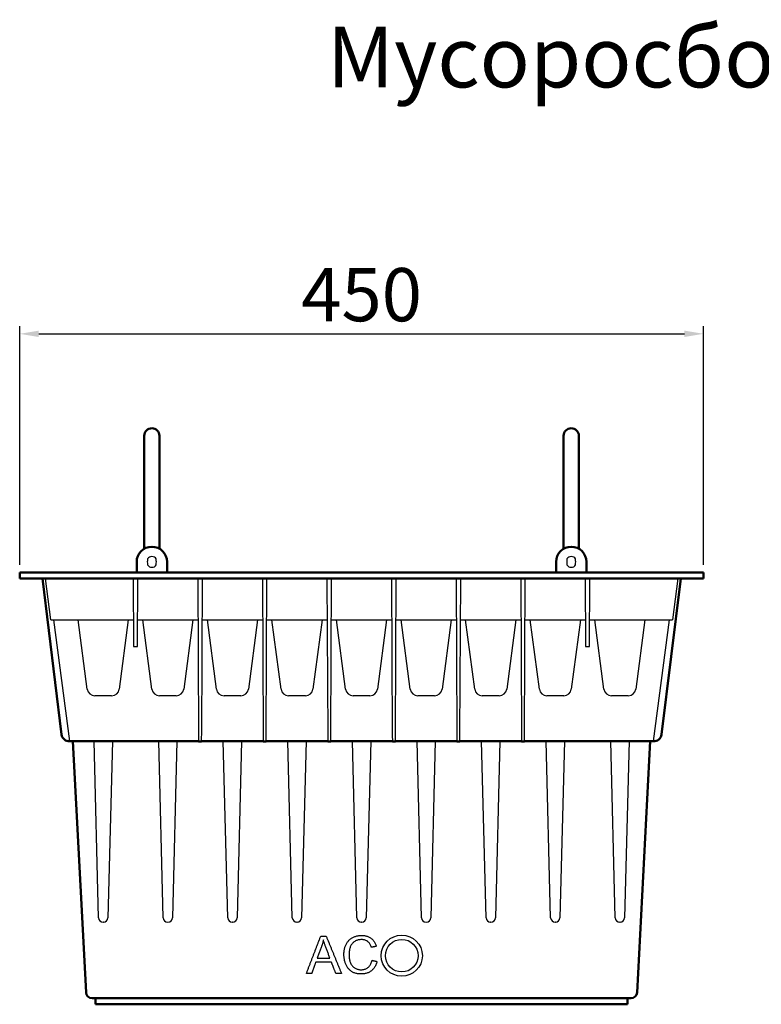
# Model space of a CAD drawing. Units: millimetres. Extents: x 2602 to 6717, y -712 to 9168.
# Drawn here: x 5693 to 6181, y 34 to 681 of the extents above; entities that cross this region are included whole.
import ezdxf

# ---------------------------------------------------------------- set-up
doc = ezdxf.new("R2010")
doc.units = ezdxf.units.MM
doc.header["$LTSCALE"] = 2.2
for name, color, linetype in [('5', 7, 'Continuous'), ('DUENN-18', 7, 'Continuous'), ('SICHTBAR', 7, 'Continuous')]:
    doc.layers.add(name, color=color, linetype=linetype)
doc.layers.add('Viditelná tenká (ISO)', color=7, linetype='Continuous', lineweight=9)
doc.styles.get("Standard").update_dxf_attribs({"font": 'tahoma.ttf'})
doc.dimstyles.new('GEN-ISO', dxfattribs={"dimscale": 2, "dimtxt": 7, "dimasz": 2.5, "dimexe": 1, "dimexo": 1, "dimgap": 0.6, "dimtad": 1, "dimdsep": 46, "dimtxsty": 'Standard', "dimcen": 0, "dimclrd": 256, "dimclre": 256, "dimclrt": 7, "dimadec": 0, "dimazin": 0, "dimtp": 0.1, "dimtm": 0.1, "dimtfac": 0.71, "dimtmove": 0, "dimatfit": 3, "dimfxl": 0, "dimtzin": 0, "dimarcsym": 0})

# ---------------------------------------------------------------- blocks, each defined once
blk = doc.blocks.new('*D93')
at = {"layer": '5', "lineweight": -2, "transparency": 16777216}
for p, q in [((5692.97, 322.51), (5692.97, 479.55)), ((6142.97, 322.51), (6142.97, 479.55)), ((5705.47, 474.55), (6130.47, 474.55))]:
    blk.add_line(p, q, dxfattribs=at)
at = {"layer": '5', "transparency": 16777216}
for points in [[(5705.47, 476.63), (5705.47, 472.47), (5692.97, 474.55)], [(6130.47, 476.63), (6130.47, 472.47), (6142.97, 474.55)]]:
    blk.add_solid(points, dxfattribs=at)
at = {"layer": 'Defpoints', "color": 0, "transparency": 16777216}
for p in [(6142.97, 474.55), (5692.97, 317.51), (6142.97, 317.51)]:
    blk.add_point(p, dxfattribs=at)
at = {"layer": '5', "color": 7, "transparency": 16777216, "insert": (5917.97, 495.77), "char_height": 35, "attachment_point": 5}
blk.add_mtext('450', dxfattribs=at)

msp = doc.modelspace()

# ---------------------------------------------------------------- linework, layer by layer
at = {"layer": 'DUENN-18'}
for p, q in [((5713.40933, 286.50857), (5709.85472, 313.50857)), ((5767.71374, 313.5087), (5767.92208, 269.25554)), ((5770.51235, 269.25554), (5770.72069, 313.5087)), ((5810.21374, 313.5087), (5810.6969, 210.88107)), ((5812.73754, 210.88107), (5813.22069, 313.5087)), ((5852.71374, 313.5087), (5853.1969, 210.88107)), ((5855.23754, 210.88107), (5855.72069, 313.5087)), ((5895.21374, 313.5087), (5895.6969, 210.88107)), ((5897.73754, 210.88107), (5898.22069, 313.5087)), ((5937.71374, 313.5087), (5938.1969, 210.88107)), ((5940.23754, 210.88107), (5940.72069, 313.5087)), ((5980.21374, 313.5087), (5980.6969, 210.88107)), ((5982.73754, 210.88107), (5983.22069, 313.5087)), ((6022.71374, 313.5087), (6023.1969, 210.88107)), ((6025.23754, 210.88107), (6025.72069, 313.5087)), ((6065.21374, 313.5087), (6065.42208, 269.25554)), ((6068.01235, 269.25554), (6068.22069, 313.5087)), ((6126.07972, 313.50857), (6122.5251, 286.50857)), ((5713.40933, 286.50857), (5717.37511, 286.50857)), ((5725.95879, 206.50857), (5715.42659, 286.50857)), ((5717.37511, 286.50857), (5767.84086, 286.50857)), ((5737.4775, 240.85594), (5731.46722, 286.50857)), ((5764.46722, 286.50857), (5758.45693, 240.85594)), ((5770.59358, 286.50857), (5810.34086, 286.50857)), ((5779.9775, 240.85594), (5773.96722, 286.50857)), ((5806.96722, 286.50857), (5800.95693, 240.85594)), ((5813.09358, 286.50857), (5852.84086, 286.50857)), ((5822.4775, 240.85594), (5816.46722, 286.50857)), ((5849.46722, 286.50857), (5843.45693, 240.85594)), ((5855.59358, 286.50857), (5895.34086, 286.50857)), ((5864.9775, 240.85594), (5858.96722, 286.50857)), ((5891.96722, 286.50857), (5885.95693, 240.85594)), ((5898.09358, 286.50857), (5937.84086, 286.50857)), ((5907.4775, 240.85594), (5901.46722, 286.50857)), ((5934.46722, 286.50857), (5928.45693, 240.85594)), ((5940.59358, 286.50857), (5980.34086, 286.50857)), ((5949.9775, 240.85594), (5943.96722, 286.50857)), ((5976.96722, 286.50857), (5970.95693, 240.85594)), ((5983.09358, 286.50857), (6022.84086, 286.50857)), ((5992.4775, 240.85594), (5986.46722, 286.50857)), ((6019.46722, 286.50857), (6013.45693, 240.85594)), ((6025.59358, 286.50857), (6065.34086, 286.50857)), ((6034.9775, 240.85594), (6028.96722, 286.50857)), ((6061.96722, 286.50857), (6055.95693, 240.85594)), ((6068.09358, 286.50857), (6118.55932, 286.50857)), ((6077.4775, 240.85594), (6071.46722, 286.50857)), ((6104.46722, 286.50857), (6098.45693, 240.85594)), ((6120.50784, 286.50857), (6109.97564, 206.50857)), ((6118.55932, 286.50857), (6122.5251, 286.50857)), ((5767.92442, 268.81648), (5770.51002, 268.81648)), ((6065.42442, 268.81648), (6068.01002, 268.81648)), ((5753.49971, 236.50857), (5742.43472, 236.50857)), ((5795.99971, 236.50857), (5784.93472, 236.50857)), ((5838.49971, 236.50857), (5827.43472, 236.50857)), ((5880.99971, 236.50857), (5869.93472, 236.50857)), ((5923.49971, 236.50857), (5912.43472, 236.50857)), ((5965.99971, 236.50857), (5954.93472, 236.50857)), ((6008.49971, 236.50857), (5997.43472, 236.50857)), ((6050.99971, 236.50857), (6039.93472, 236.50857)), ((6093.49971, 236.50857), (6082.43472, 236.50857)), ((5744.89349, 90.43297), (5741.96722, 206.50857)), ((5753.96722, 206.50857), (5751.04094, 90.43297)), ((5787.39349, 90.43297), (5784.46722, 206.50857)), ((5796.46722, 206.50857), (5793.54094, 90.43297)), ((5829.89349, 90.43297), (5826.96722, 206.50857)), ((5838.96722, 206.50857), (5836.04094, 90.43297)), ((5872.39349, 90.43297), (5869.46722, 206.50857)), ((5881.46722, 206.50857), (5878.54094, 90.43297)), ((5914.89349, 90.43297), (5911.96722, 206.50857)), ((5923.96722, 206.50857), (5921.04094, 90.43297)), ((5957.39349, 90.43297), (5954.46722, 206.50857)), ((5966.46722, 206.50857), (5963.54094, 90.43297)), ((5999.89349, 90.43297), (5996.96722, 206.50857)), ((6008.96722, 206.50857), (6006.04094, 90.43297)), ((6042.39349, 90.43297), (6039.46722, 206.50857)), ((6051.46722, 206.50857), (6048.54094, 90.43297)), ((6084.89349, 90.43297), (6081.96722, 206.50857)), ((6093.96722, 206.50857), (6091.04094, 90.43297)), ((5748.04189, 87.50857), (5747.89254, 87.50857)), ((5790.54189, 87.50857), (5790.39254, 87.50857)), ((5833.04189, 87.50857), (5832.89254, 87.50857)), ((5875.54189, 87.50857), (5875.39254, 87.50857)), ((5918.04189, 87.50857), (5917.89254, 87.50857)), ((5960.54189, 87.50857), (5960.39254, 87.50857)), ((6003.04189, 87.50857), (6002.89254, 87.50857)), ((6045.54189, 87.50857), (6045.39254, 87.50857)), ((6088.04189, 87.50857), (6087.89254, 87.50857)), ((5891.1347, 78.41804), (5891.1347, 78.42327)), ((5894.63905, 78.41804), (5894.63905, 78.42327)), ((5927.67058, 71.68683), (5927.67058, 71.69206)), ((5906.35938, 66.32866), (5906.35938, 66.33389)), ((5924.83691, 62.47747), (5924.83691, 62.4827)), ((5928.08976, 61.657), (5928.08976, 61.66223)), ((5881.69472, 53.8709), (5881.69472, 53.87614)), ((5904.69942, 53.8709), (5904.69942, 53.87614))]:
    msp.add_line(p, q, dxfattribs=at)
for points in [[(5777.09015, 326.47499), (5777.09015, 326.43283), (5777.09015, 326.39031), (5777.09015, 326.34744), (5777.09015, 326.30418), (5777.09015, 326.26053), (5777.09015, 326.21646), (5777.09015, 326.17196), (5777.09015, 326.12701), (5777.09015, 326.0816), (5777.09015, 326.03571), (5777.09015, 325.98931), (5777.09015, 325.9424), (5777.09015, 325.89496), (5777.09015, 325.84694), (5777.09015, 325.79834), (5777.09015, 325.74914), (5777.09015, 325.69932), (5777.09015, 325.64887), (5777.09015, 325.59776), (5777.09015, 325.546), (5777.09015, 325.49353), (5777.09015, 325.44038), (5777.09015, 325.38649), (5777.09015, 325.33188)], [(5782.84428, 325.33188), (5782.84428, 325.38689), (5782.84428, 325.44117), (5782.84428, 325.49472), (5782.84428, 325.54755), (5782.84428, 325.59968), (5782.84428, 325.65111), (5782.84428, 325.70185), (5782.84428, 325.75191), (5782.84428, 325.80129), (5782.84428, 325.85003), (5782.84428, 325.89809), (5782.84428, 325.94553), (5782.84428, 325.99234), (5782.84428, 326.0386), (5782.84428, 326.08431), (5782.84428, 326.1295), (5782.84428, 326.17419), (5782.84428, 326.2184), (5782.84428, 326.26217), (5782.84428, 326.30549), (5782.84428, 326.34842), (5782.84428, 326.39096), (5782.84428, 326.43314), (5782.84428, 326.47499)], [(6053.09015, 326.47499), (6053.09015, 326.43283), (6053.09015, 326.39031), (6053.09015, 326.34744), (6053.09015, 326.30418), (6053.09015, 326.26053), (6053.09015, 326.21646), (6053.09015, 326.17196), (6053.09015, 326.12701), (6053.09015, 326.0816), (6053.09015, 326.03571), (6053.09015, 325.98931), (6053.09015, 325.9424), (6053.09015, 325.89496), (6053.09015, 325.84694), (6053.09015, 325.79834), (6053.09015, 325.74914), (6053.09015, 325.69932), (6053.09015, 325.64887), (6053.09015, 325.59776), (6053.09015, 325.546), (6053.09015, 325.49353), (6053.09015, 325.44038), (6053.09015, 325.38649), (6053.09015, 325.33188)], [(6058.84428, 325.33188), (6058.84428, 325.38689), (6058.84428, 325.44117), (6058.84428, 325.49472), (6058.84428, 325.54755), (6058.84428, 325.59968), (6058.84428, 325.65111), (6058.84428, 325.70185), (6058.84428, 325.75191), (6058.84428, 325.80129), (6058.84428, 325.85003), (6058.84428, 325.89809), (6058.84428, 325.94553), (6058.84428, 325.99234), (6058.84428, 326.0386), (6058.84428, 326.08431), (6058.84428, 326.1295), (6058.84428, 326.17419), (6058.84428, 326.2184), (6058.84428, 326.26217), (6058.84428, 326.30549), (6058.84428, 326.34842), (6058.84428, 326.39096), (6058.84428, 326.43314), (6058.84428, 326.47499)], [(5777.09015, 323.63188), (5777.09015, 323.57686), (5777.09015, 323.52259), (5777.09015, 323.46903), (5777.09015, 323.41619), (5777.09015, 323.36407), (5777.09015, 323.31264), (5777.09015, 323.2619), (5777.09015, 323.21184), (5777.09015, 323.16245), (5777.09015, 323.11373), (5777.09015, 323.06565), (5777.09015, 323.01823), (5777.09015, 322.9714), (5777.09015, 322.92515), (5777.09015, 322.87944), (5777.09015, 322.83425), (5777.09015, 322.78956), (5777.09015, 322.74535), (5777.09015, 322.70159), (5777.09015, 322.65825), (5777.09015, 322.61533), (5777.09015, 322.57278), (5777.09015, 322.5306), (5777.09015, 322.48876)], [(5782.84428, 322.48876), (5782.84428, 322.53093), (5782.84428, 322.57344), (5782.84428, 322.61631), (5782.84428, 322.65957), (5782.84428, 322.70322), (5782.84428, 322.74729), (5782.84428, 322.79178), (5782.84428, 322.83673), (5782.84428, 322.88215), (5782.84428, 322.92805), (5782.84428, 322.97443), (5782.84428, 323.02134), (5782.84428, 323.0688), (5782.84428, 323.11682), (5782.84428, 323.16542), (5782.84428, 323.21462), (5782.84428, 323.26443), (5782.84428, 323.31488), (5782.84428, 323.36598), (5782.84428, 323.41776), (5782.84428, 323.47021), (5782.84428, 323.52338), (5782.84428, 323.57726), (5782.84428, 323.63188)], [(6053.09015, 323.63188), (6053.09015, 323.57686), (6053.09015, 323.52259), (6053.09015, 323.46903), (6053.09015, 323.41619), (6053.09015, 323.36407), (6053.09015, 323.31264), (6053.09015, 323.2619), (6053.09015, 323.21184), (6053.09015, 323.16245), (6053.09015, 323.11373), (6053.09015, 323.06565), (6053.09015, 323.01823), (6053.09015, 322.9714), (6053.09015, 322.92515), (6053.09015, 322.87944), (6053.09015, 322.83425), (6053.09015, 322.78956), (6053.09015, 322.74535), (6053.09015, 322.70159), (6053.09015, 322.65825), (6053.09015, 322.61533), (6053.09015, 322.57278), (6053.09015, 322.5306), (6053.09015, 322.48876)], [(6058.84428, 322.48876), (6058.84428, 322.53093), (6058.84428, 322.57344), (6058.84428, 322.61631), (6058.84428, 322.65957), (6058.84428, 322.70322), (6058.84428, 322.74729), (6058.84428, 322.79178), (6058.84428, 322.83673), (6058.84428, 322.88215), (6058.84428, 322.92805), (6058.84428, 322.97443), (6058.84428, 323.02134), (6058.84428, 323.0688), (6058.84428, 323.11682), (6058.84428, 323.16542), (6058.84428, 323.21462), (6058.84428, 323.26443), (6058.84428, 323.31488), (6058.84428, 323.36598), (6058.84428, 323.41776), (6058.84428, 323.47021), (6058.84428, 323.52338), (6058.84428, 323.57726), (6058.84428, 323.63188)], [(5881.69472, 53.87614), (5881.87626, 54.34821), (5882.0578, 54.82026), (5882.23934, 55.29233), (5882.42087, 55.76438), (5882.60241, 56.23645), (5882.78395, 56.70849), (5882.96549, 57.18056), (5883.14703, 57.65261), (5883.32856, 58.12468), (5883.5101, 58.59673), (5883.69164, 59.0688), (5883.87318, 59.54087), (5884.05471, 60.01292), (5884.23625, 60.48499), (5884.41779, 60.95704), (5884.59933, 61.42911), (5884.78087, 61.90116), (5884.96241, 62.37322), (5885.14394, 62.84527), (5885.32548, 63.31734), (5885.50702, 63.78941), (5885.68856, 64.26146), (5885.8701, 64.73353), (5886.05163, 65.20558), (5886.23317, 65.67765), (5886.41471, 66.1497), (5886.59625, 66.62177), (5886.77778, 67.09382), (5886.95932, 67.56589), (5887.14086, 68.03794), (5887.3224, 68.51), (5887.50394, 68.98207), (5887.68547, 69.45412), (5887.86701, 69.92619), (5888.04855, 70.39824), (5888.23009, 70.87031), (5888.41163, 71.34236), (5888.59316, 71.81443), (5888.7747, 72.28648), (5888.95624, 72.75855), (5889.13778, 73.23062), (5889.31932, 73.70267), (5889.50085, 74.17473), (5889.68239, 74.64678), (5889.86393, 75.11885), (5890.04547, 75.5909), (5890.227, 76.06297), (5890.40854, 76.53502), (5890.59008, 77.00709), (5890.77162, 77.47914), (5890.95316, 77.95121), (5891.13469, 78.42328)], [(5881.69472, 53.87091), (5881.87626, 54.34296), (5882.0578, 54.81503), (5882.23934, 55.28708), (5882.42087, 55.75915), (5882.60241, 56.2312), (5882.78395, 56.70327), (5882.96549, 57.17532), (5883.14703, 57.64739), (5883.32856, 58.11946), (5883.5101, 58.59151), (5883.69164, 59.06357), (5883.87318, 59.53562), (5884.05471, 60.00769), (5884.23625, 60.47974), (5884.41779, 60.95181), (5884.59933, 61.42386), (5884.78087, 61.89593), (5884.96241, 62.36798), (5885.14394, 62.84005), (5885.32548, 63.31212), (5885.50702, 63.78417), (5885.68856, 64.25624), (5885.8701, 64.72829), (5886.05163, 65.20035), (5886.23317, 65.6724), (5886.41471, 66.14447), (5886.59625, 66.61652), (5886.77778, 67.08859), (5886.95932, 67.56066), (5887.14086, 68.03271), (5887.3224, 68.50478), (5887.50394, 68.97683), (5887.68547, 69.4489), (5887.86701, 69.92095), (5888.04855, 70.39302), (5888.23009, 70.86507), (5888.41163, 71.33713), (5888.59316, 71.80918), (5888.7747, 72.28125), (5888.95624, 72.75332), (5889.13778, 73.22537), (5889.31932, 73.69744), (5889.50085, 74.16949), (5889.68239, 74.64156), (5889.86393, 75.11361), (5890.04547, 75.58568), (5890.227, 76.05773), (5890.40854, 76.5298), (5890.59008, 77.00186), (5890.77162, 77.47391), (5890.95316, 77.94598), (5891.13469, 78.41803)], [(5891.13469, 78.42328), (5891.28071, 78.42328), (5891.42672, 78.42328), (5891.57274, 78.42328), (5891.71876, 78.42328), (5891.86477, 78.42328), (5892.01079, 78.42328), (5892.1568, 78.42328), (5892.30281, 78.42328), (5892.44883, 78.42328), (5892.59484, 78.42328), (5892.74086, 78.42328), (5892.88688, 78.42328), (5893.03289, 78.42328), (5893.17891, 78.42328), (5893.32492, 78.42328), (5893.47093, 78.42328), (5893.61695, 78.42328), (5893.76296, 78.42328), (5893.90898, 78.42328), (5894.055, 78.42328), (5894.20101, 78.42328), (5894.34703, 78.42328), (5894.49304, 78.42328), (5894.63905, 78.42328)], [(5891.13469, 78.41803), (5891.28071, 78.41803), (5891.42672, 78.41803), (5891.57274, 78.41803), (5891.71876, 78.41803), (5891.86477, 78.41803), (5892.01079, 78.41803), (5892.1568, 78.41803), (5892.30281, 78.41803), (5892.44883, 78.41803), (5892.59484, 78.41803), (5892.74086, 78.41803), (5892.88688, 78.41803), (5893.03289, 78.41803), (5893.17891, 78.41803), (5893.32492, 78.41803), (5893.47093, 78.41803), (5893.61695, 78.41803), (5893.76296, 78.41803), (5893.90898, 78.41803), (5894.055, 78.41803), (5894.20101, 78.41803), (5894.34703, 78.41803), (5894.49304, 78.41803), (5894.63905, 78.41803)], [(5894.63905, 78.42328), (5894.82887, 77.96012), (5895.01869, 77.49695), (5895.20851, 77.03381), (5895.39833, 76.57065), (5895.58815, 76.10751), (5895.77796, 75.64435), (5895.96778, 75.1812), (5896.1576, 74.71804), (5896.34742, 74.25488), (5896.53724, 73.79174), (5896.72706, 73.32858), (5896.91687, 72.86544), (5897.10669, 72.40227), (5897.29651, 71.93911), (5897.48633, 71.47597), (5897.67614, 71.01281), (5897.86596, 70.54967), (5898.05578, 70.0865), (5898.2456, 69.62336), (5898.43542, 69.1602), (5898.62524, 68.69704), (5898.81505, 68.2339), (5899.00487, 67.77074), (5899.19469, 67.30759), (5899.38451, 66.84443), (5899.57433, 66.38129), (5899.76414, 65.91813), (5899.95396, 65.45497), (5900.14378, 64.99182), (5900.3336, 64.52866), (5900.52342, 64.06552), (5900.71324, 63.60236), (5900.90305, 63.13922), (5901.09287, 62.67605), (5901.28269, 62.21289), (5901.47251, 61.74975), (5901.66233, 61.28659), (5901.85214, 60.82345), (5902.04196, 60.36029), (5902.23178, 59.89712), (5902.4216, 59.43398), (5902.61142, 58.97082), (5902.80123, 58.50768), (5902.99105, 58.04452), (5903.18087, 57.58137), (5903.37069, 57.11821), (5903.56051, 56.65505), (5903.75033, 56.19191), (5903.94014, 55.72875), (5904.12996, 55.2656), (5904.31978, 54.80244), (5904.5096, 54.3393), (5904.69942, 53.87614)], [(5894.63905, 78.41803), (5894.82887, 77.95489), (5895.01869, 77.49173), (5895.20851, 77.02857), (5895.39833, 76.56542), (5895.58815, 76.10226), (5895.77796, 75.63912), (5895.96778, 75.17596), (5896.1576, 74.71282), (5896.34742, 74.24966), (5896.53724, 73.78649), (5896.72706, 73.32335), (5896.91687, 72.86019), (5897.10669, 72.39705), (5897.29651, 71.93389), (5897.48633, 71.47074), (5897.67614, 71.00758), (5897.86596, 70.54442), (5898.05578, 70.08128), (5898.2456, 69.61812), (5898.43542, 69.15497), (5898.62524, 68.69181), (5898.81505, 68.22865), (5899.00487, 67.76551), (5899.19469, 67.30235), (5899.38451, 66.83921), (5899.57433, 66.37604), (5899.76414, 65.9129), (5899.95396, 65.44974), (5900.14378, 64.98658), (5900.3336, 64.52344), (5900.52342, 64.06027), (5900.71324, 63.59713), (5900.90305, 63.13397), (5901.09287, 62.67083), (5901.28269, 62.20767), (5901.47251, 61.74451), (5901.66233, 61.28136), (5901.85214, 60.8182), (5902.04196, 60.35506), (5902.23178, 59.8919), (5902.4216, 59.42876), (5902.61142, 58.96559), (5902.80123, 58.50243), (5902.99105, 58.03929), (5903.18087, 57.57613), (5903.37069, 57.11299), (5903.56051, 56.64982), (5903.75033, 56.18666), (5903.94014, 55.72352), (5904.12996, 55.26036), (5904.31978, 54.79722), (5904.5096, 54.33406), (5904.69942, 53.87091)], [(5928.08976, 61.657), (5927.92541, 61.06156), (5927.74229, 60.48794), (5927.54041, 59.93613), (5927.31976, 59.40613), (5927.08035, 58.89794), (5926.82217, 58.41159), (5926.54522, 57.94703), (5926.24952, 57.5043), (5925.93504, 57.08337), (5925.60181, 56.68425), (5925.2498, 56.30696), (5924.87903, 55.95149), (5924.4895, 55.61782), (5924.08287, 55.30671), (5923.66256, 55.01967), (5923.22868, 54.75676), (5922.78124, 54.51796), (5922.32022, 54.30329), (5921.84564, 54.11273), (5921.35749, 53.94629), (5920.85577, 53.80398), (5920.34049, 53.68579), (5919.81163, 53.59172), (5919.2692, 53.52177), (5918.71321, 53.47594), (5918.14365, 53.45423), (5917.55383, 53.45565), (5916.97047, 53.47603), (5916.40414, 53.51498), (5915.85485, 53.57249), (5915.32259, 53.64854), (5914.80736, 53.74312), (5914.30916, 53.85625), (5913.82799, 53.98793), (5913.36386, 54.13817), (5912.91677, 54.30695), (5912.4867, 54.49427), (5912.07367, 54.70015), (5911.67767, 54.92457), (5911.29843, 55.16738), (5910.93347, 55.42716), (5910.58217, 55.70357), (5910.24453, 55.99662), (5909.92056, 56.30627), (5909.61025, 56.63256), (5909.31361, 56.97547), (5909.03063, 57.335), (5908.76132, 57.71117), (5908.50568, 58.10395), (5908.26369, 58.51336), (5908.03538, 58.93939), (5907.82072, 59.38204), (5907.61976, 59.84111), (5907.43331, 60.30902), (5907.26178, 60.78211), (5907.10517, 61.2604), (5906.96347, 61.74388), (5906.83668, 62.23254), (5906.72481, 62.72639), (5906.62786, 63.22543), (5906.54582, 63.72965), (5906.4787, 64.23909), (5906.4265, 64.75369), (5906.38921, 65.27348), (5906.36683, 65.79848), (5906.35938, 66.32867), (5906.3678, 66.90402), (5906.39306, 67.46812), (5906.43516, 68.021), (5906.4941, 68.56261), (5906.56988, 69.09299), (5906.6625, 69.61213), (5906.77197, 70.12002), (5906.89827, 70.61667), (5907.04141, 71.10207), (5907.2014, 71.57624), (5907.37822, 72.03915), (5907.57189, 72.49083), (5907.78239, 72.93126), (5908.00891, 73.359), (5908.24971, 73.77108), (5908.50476, 74.16739), (5908.77406, 74.54795), (5909.05759, 74.91275), (5909.35537, 75.26177), (5909.66739, 75.59504), (5909.99365, 75.91256), (5910.33415, 76.2143), (5910.6889, 76.50029), (5911.05788, 76.77052), (5911.44111, 77.025), (5911.83859, 77.2637), (5912.24886, 77.48643), (5912.66603, 77.69225), (5913.08946, 77.88106), (5913.51914, 78.05285), (5913.95508, 78.20763), (5914.39727, 78.3454), (5914.84571, 78.46617), (5915.30041, 78.56993), (5915.76137, 78.65668), (5916.22858, 78.72641), (5916.70204, 78.77915), (5917.18176, 78.81488), (5917.66774, 78.83359), (5918.18481, 78.83492), (5918.7316, 78.81554), (5919.26491, 78.77465), (5919.78475, 78.71222), (5920.29112, 78.62828), (5920.78401, 78.52278), (5921.26343, 78.39579), (5921.72938, 78.24725), (5922.18186, 78.07721), (5922.62087, 77.88561), (5923.0464, 77.67251), (5923.45846, 77.43786), (5923.85705, 77.18171), (5924.24208, 76.90411), (5924.6109, 76.60771), (5924.9622, 76.29384), (5925.29598, 75.96247), (5925.61226, 75.6136), (5925.91101, 75.24726), (5926.19226, 74.86342), (5926.45599, 74.4621), (5926.70221, 74.04328), (5926.93091, 73.60697), (5927.1421, 73.15316), (5927.33577, 72.68187), (5927.51193, 72.19309), (5927.67058, 71.68683)], [(5892.81142, 75.83941), (5892.73378, 75.46191), (5892.65108, 75.08486), (5892.56332, 74.7083), (5892.47051, 74.33219), (5892.37264, 73.95657), (5892.26971, 73.58142), (5892.16173, 73.20674), (5892.04869, 72.83253), (5891.9306, 72.45881), (5891.80745, 72.08556), (5891.67925, 71.71277), (5891.54599, 71.34045), (5891.37021, 70.86621), (5891.15563, 70.28969), (5890.94092, 69.71322), (5890.7261, 69.1368), (5890.51115, 68.56042), (5890.29608, 67.98407), (5890.0809, 67.40779), (5889.8656, 66.83154), (5889.65017, 66.25535), (5889.43463, 65.67918), (5889.21896, 65.10306), (5889.00318, 64.527), (5888.78728, 63.95096)], [(5897.12061, 63.95096), (5896.91537, 64.49483), (5896.71009, 65.03865), (5896.50479, 65.58249), (5896.29946, 66.1263), (5896.09411, 66.67012), (5895.88872, 67.2139), (5895.68331, 67.75769), (5895.47787, 68.30147), (5895.2724, 68.84524), (5895.0669, 69.38899), (5894.86138, 69.93273), (5894.65583, 70.47646), (5894.46028, 70.99444), (5894.28054, 71.47605), (5894.10849, 71.9435), (5893.94414, 72.3968), (5893.78749, 72.83593), (5893.63853, 73.2609), (5893.49728, 73.67173), (5893.36372, 74.0684), (5893.23787, 74.45092), (5893.11971, 74.81929), (5893.00925, 75.17348), (5892.90649, 75.51352), (5892.81142, 75.83941)], [(5924.46803, 70.93333), (5924.28151, 71.47566), (5924.07825, 71.9864), (5923.85825, 72.4655), (5923.62151, 72.913), (5923.36804, 73.32888), (5923.09783, 73.71316), (5922.81088, 74.06581), (5922.50719, 74.38685), (5922.18676, 74.67627), (5921.84948, 74.93449), (5921.49427, 75.16528), (5921.12086, 75.36954), (5920.72926, 75.54726), (5920.31947, 75.69846), (5919.89148, 75.82312), (5919.4453, 75.92127), (5918.98092, 75.9929), (5918.49836, 76.03799), (5917.99759, 76.05656), (5917.42944, 76.04767), (5916.86535, 76.00941), (5916.32145, 75.94172), (5915.79775, 75.84458), (5915.29424, 75.71803), (5914.81092, 75.56203), (5914.3478, 75.37659), (5913.90488, 75.16173), (5913.48215, 74.91744), (5913.0797, 74.64389), (5912.70042, 74.34722), (5912.3457, 74.03037), (5912.01554, 73.69336), (5911.70994, 73.33617), (5911.4289, 72.95884), (5911.17242, 72.56131), (5910.94051, 72.14364), (5910.73316, 71.70579), (5910.55036, 71.24777), (5910.39073, 70.77267), (5910.24845, 70.29311), (5910.12292, 69.81045), (5910.01412, 69.32471), (5909.92206, 68.83588), (5909.84674, 68.34397), (5909.78815, 67.84896), (5909.74631, 67.35085), (5909.7212, 66.84968), (5909.71283, 66.34539), (5909.72275, 65.7017), (5909.75249, 65.07527), (5909.80207, 64.46608), (5909.87148, 63.87417), (5909.96072, 63.29951), (5910.06979, 62.74211), (5910.19869, 62.20196), (5910.34743, 61.6791), (5910.51599, 61.17348), (5910.70456, 60.68579), (5910.91475, 60.22221), (5911.14696, 59.78425), (5911.40118, 59.37192), (5911.67741, 58.9852), (5911.97566, 58.62408), (5912.29592, 58.2886), (5912.6382, 57.97873), (5913.00249, 57.6945), (5913.3888, 57.43586), (5913.79228, 57.20267), (5914.20299, 56.99456), (5914.6206, 56.81153), (5915.04514, 56.65358), (5915.47658, 56.5207), (5915.91494, 56.41287), (5916.36021, 56.33013), (5916.81239, 56.27247), (5917.27149, 56.23988), (5917.75726, 56.23254), (5918.31392, 56.25643), (5918.85238, 56.31451), (5919.37264, 56.40673), (5919.87471, 56.53311), (5920.35859, 56.69366), (5920.82428, 56.88836), (5921.27177, 57.1172), (5921.70107, 57.38021), (5922.11217, 57.67739), (5922.50357, 58.00851), (5922.86908, 58.37279), (5923.20803, 58.77015), (5923.52042, 59.20056), (5923.80624, 59.66405), (5924.0655, 60.16061), (5924.29819, 60.69022), (5924.50433, 61.25291), (5924.6839, 61.84865), (5924.83691, 62.47746)], [(5927.67058, 71.68683), (5927.53714, 71.65543), (5927.4037, 71.62404), (5927.27026, 71.59264), (5927.13682, 71.56125), (5927.00338, 71.52985), (5926.86994, 71.49846), (5926.7365, 71.46706), (5926.60306, 71.43567), (5926.46962, 71.40427), (5926.33618, 71.37288), (5926.20274, 71.34148), (5926.0693, 71.31009), (5925.93586, 71.27869), (5925.80242, 71.2473), (5925.66898, 71.2159), (5925.53554, 71.18451), (5925.40211, 71.15311), (5925.26867, 71.12172), (5925.13523, 71.09032), (5925.00179, 71.05893), (5924.86835, 71.02753), (5924.73491, 70.99614), (5924.60147, 70.96472), (5924.46803, 70.93333)], [(5887.84831, 61.30538), (5887.73583, 60.9956), (5887.62335, 60.68583), (5887.51087, 60.37606), (5887.39839, 60.06629), (5887.28591, 59.75651), (5887.17343, 59.44676), (5887.06095, 59.13699), (5886.94847, 58.82722), (5886.83599, 58.51744), (5886.72351, 58.20767), (5886.61103, 57.8979), (5886.49855, 57.58814), (5886.38606, 57.27837), (5886.27358, 56.9686), (5886.1611, 56.65883), (5886.04862, 56.34905), (5885.93614, 56.03928), (5885.82366, 55.72953), (5885.71118, 55.41976), (5885.5987, 55.10998), (5885.48622, 54.80021), (5885.37374, 54.49044), (5885.26126, 54.18067), (5885.14878, 53.87091)], [(5898.12665, 61.30538), (5897.69838, 61.30538), (5897.27012, 61.30538), (5896.84185, 61.30538), (5896.41359, 61.30538), (5895.98533, 61.30538), (5895.55706, 61.30538), (5895.1288, 61.30538), (5894.70054, 61.30538), (5894.27227, 61.30538), (5893.84401, 61.30538), (5893.41574, 61.30538), (5892.98748, 61.30538), (5892.55921, 61.30538), (5892.13095, 61.30538), (5891.70269, 61.30538), (5891.27442, 61.30538), (5890.84616, 61.30538), (5890.41789, 61.30538), (5889.98963, 61.30538), (5889.56137, 61.30538), (5889.1331, 61.30538), (5888.70484, 61.30538), (5888.27657, 61.30538), (5887.84831, 61.30538)], [(5888.78728, 63.95096), (5889.1345, 63.95096), (5889.48172, 63.95096), (5889.82894, 63.95096), (5890.17617, 63.95096), (5890.52339, 63.95096), (5890.87061, 63.95096), (5891.21783, 63.95096), (5891.56505, 63.95096), (5891.91228, 63.95096), (5892.2595, 63.95096), (5892.60672, 63.95096), (5892.95394, 63.95096), (5893.30117, 63.95096), (5893.64839, 63.95096), (5893.99561, 63.95096), (5894.34283, 63.95096), (5894.69005, 63.95096), (5895.03728, 63.95096), (5895.3845, 63.95096), (5895.73172, 63.95096), (5896.07894, 63.95096), (5896.42617, 63.95096), (5896.77339, 63.95096), (5897.12061, 63.95096)], [(5888.78924, 63.95621), (5889.1363, 63.95621), (5889.48336, 63.95621), (5889.83041, 63.95621), (5890.17747, 63.95621), (5890.52453, 63.95621), (5890.87159, 63.95621), (5891.21865, 63.95621), (5891.56571, 63.95621), (5891.91276, 63.95621), (5892.25982, 63.95621), (5892.60688, 63.95621), (5892.95394, 63.95621), (5893.30099, 63.95621), (5893.64805, 63.95621), (5893.99511, 63.95621), (5894.34217, 63.95621), (5894.68923, 63.95621), (5895.03629, 63.95621), (5895.38335, 63.95621), (5895.7304, 63.95621), (5896.07746, 63.95621), (5896.42452, 63.95621), (5896.77158, 63.95621), (5897.11864, 63.95621)], [(5900.99385, 53.87091), (5900.87438, 54.18067), (5900.75492, 54.49044), (5900.63545, 54.80021), (5900.51598, 55.10998), (5900.39652, 55.41976), (5900.27705, 55.72953), (5900.15758, 56.03928), (5900.03812, 56.34905), (5899.91865, 56.65883), (5899.79918, 56.9686), (5899.67972, 57.27837), (5899.56025, 57.58814), (5899.44078, 57.8979), (5899.32132, 58.20767), (5899.20185, 58.51744), (5899.08238, 58.82722), (5898.96292, 59.13699), (5898.84345, 59.44676), (5898.72398, 59.75651), (5898.60451, 60.06629), (5898.48505, 60.37606), (5898.36558, 60.68583), (5898.24611, 60.9956), (5898.12665, 61.30538)], [(5924.83691, 62.48271), (5924.97244, 62.44853), (5925.10798, 62.41433), (5925.24351, 62.38015), (5925.37905, 62.34595), (5925.51459, 62.31177), (5925.65012, 62.27759), (5925.78566, 62.24339), (5925.92119, 62.20921), (5926.05673, 62.17503), (5926.19226, 62.14083), (5926.3278, 62.10665), (5926.46333, 62.07247), (5926.59887, 62.03828), (5926.7344, 62.0041), (5926.86994, 61.96992), (5927.00548, 61.93572), (5927.14101, 61.90154), (5927.27655, 61.86736), (5927.41208, 61.83316), (5927.54762, 61.79898), (5927.68315, 61.7648), (5927.81869, 61.7306), (5927.95422, 61.69642), (5928.08976, 61.66224)], [(5924.83691, 62.47746), (5924.97244, 62.44328), (5925.10798, 62.4091), (5925.24351, 62.3749), (5925.37905, 62.34072), (5925.51459, 62.30654), (5925.65012, 62.27235), (5925.78566, 62.23817), (5925.92119, 62.20399), (5926.05673, 62.16979), (5926.19226, 62.13561), (5926.3278, 62.10143), (5926.46333, 62.06723), (5926.59887, 62.03305), (5926.7344, 61.99887), (5926.86994, 61.96467), (5927.00548, 61.93049), (5927.14101, 61.89631), (5927.27655, 61.86211), (5927.41208, 61.82793), (5927.54762, 61.79375), (5927.68315, 61.75955), (5927.81869, 61.72537), (5927.95422, 61.6912), (5928.08976, 61.657)], [(5885.14878, 53.87091), (5885.00486, 53.87091), (5884.86094, 53.87091), (5884.71702, 53.87091), (5884.5731, 53.87091), (5884.42918, 53.87091), (5884.28527, 53.87091), (5884.14135, 53.87091), (5883.99743, 53.87091), (5883.85351, 53.87091), (5883.70959, 53.87091), (5883.56567, 53.87091), (5883.42175, 53.87091), (5883.27783, 53.87091), (5883.13391, 53.87091), (5882.98999, 53.87091), (5882.84608, 53.87091), (5882.70216, 53.87091), (5882.55824, 53.87091), (5882.41432, 53.87091), (5882.2704, 53.87091), (5882.12648, 53.87091), (5881.98256, 53.87091), (5881.83864, 53.87091), (5881.69472, 53.87091)], [(5904.69942, 53.87091), (5904.54502, 53.87091), (5904.39062, 53.87091), (5904.23622, 53.87091), (5904.08182, 53.87091), (5903.92742, 53.87091), (5903.77303, 53.87091), (5903.61863, 53.87091), (5903.46423, 53.87091), (5903.30983, 53.87091), (5903.15543, 53.87091), (5903.00103, 53.87091), (5902.84663, 53.87091), (5902.69223, 53.87091), (5902.53784, 53.87091), (5902.38344, 53.87091), (5902.22904, 53.87091), (5902.07464, 53.87091), (5901.92024, 53.87091), (5901.76584, 53.87091), (5901.61145, 53.87091), (5901.45705, 53.87091), (5901.30265, 53.87091), (5901.14825, 53.87091), (5900.99385, 53.87091)]]:
    msp.add_lwpolyline(points, dxfattribs=at)
for radius in [13.55253, 10.73365]:
    msp.add_circle((5944.42063, 65.49803), radius, dxfattribs=at)
for centre, radius, start, end in [((5779.96722, 324.48188), 3, 163.54075037, 196.45924963), ((5779.96722, 324.48188), 3.5, 34.71264108, 145.28735892), ((5779.96722, 324.48188), 3, 343.54075037, 16.45924963), ((6055.96722, 324.48188), 3, 163.54075037, 196.45924963), ((6055.96722, 324.48188), 3.5, 34.71264108, 145.28735892), ((6055.96722, 324.48188), 3, 343.54075037, 16.45924963), ((5779.96722, 324.48188), 3.5, 214.71264108, 325.28735892), ((6055.96722, 324.48188), 3.5, 214.71264108, 325.28735892), ((5742.43472, 241.50857), 5, 187.5, 270), ((5753.49971, 241.50857), 5, 270, 352.5), ((5784.93472, 241.50857), 5, 187.5, 270), ((5795.99971, 241.50857), 5, 270, 352.5), ((5827.43472, 241.50857), 5, 187.5, 270), ((5838.49971, 241.50857), 5, 269.99999645, 352.5), ((5869.93472, 241.50857), 5, 187.5, 270), ((5880.99971, 241.50857), 5, 269.9999962, 352.5), ((5912.43472, 241.50857), 5, 187.5, 270), ((5923.49971, 241.50857), 5, 270, 352.5), ((5954.93472, 241.50857), 5, 187.5, 270), ((5965.99971, 241.50857), 5, 270, 352.5), ((5997.43472, 241.50857), 5, 187.5, 270), ((6008.49971, 241.50857), 5, 270, 352.5), ((6039.93472, 241.50857), 5, 187.5, 270), ((6050.99971, 241.50857), 5, 270, 352.5), ((6082.43472, 241.50857), 5, 187.5, 270), ((6093.49971, 241.50857), 5, 270, 352.5), ((5747.89254, 90.50857), 3, 181.44412553, 270), ((5748.04189, 90.50857), 3, 270, 358.55587447), ((5790.39254, 90.50857), 3, 181.44412553, 270), ((5790.54189, 90.50857), 3, 270, 358.55587447), ((5832.89254, 90.50857), 3, 181.44412553, 270), ((5833.04189, 90.50857), 3, 270, 358.55587447), ((5875.39254, 90.50857), 3, 181.44412553, 270), ((5875.54189, 90.50857), 3, 270, 358.55587447), ((5917.89254, 90.50857), 3, 181.44412553, 270), ((5918.04189, 90.50857), 3, 270, 358.55587447), ((5960.39254, 90.50857), 3, 181.44412553, 270), ((5960.54189, 90.50857), 3, 270, 358.55587447), ((6002.89254, 90.50857), 3, 181.44412553, 270), ((6003.04189, 90.50857), 3, 270, 358.55587447), ((6045.39254, 90.50857), 3, 181.44412553, 270), ((6045.54189, 90.50857), 3, 270, 358.55587447), ((6087.89254, 90.50857), 3, 181.44412553, 270), ((6088.04189, 90.50857), 3, 270, 358.55587447)]:
    msp.add_arc(centre, radius, start, end, dxfattribs=at)
for centre, major_axis, start_param, end_param in [((5767.9221, 269.31648), (-0.00232, 0.5), 1.692966548, 3.141589827), ((5770.51233, 269.31648), (-0.00232, -0.5), 0.000002826, 1.448626105), ((6065.4221, 269.31648), (-0.00232, 0.5), 1.692966549, 3.141589827), ((6068.01233, 269.31648), (-0.00232, -0.5), 0.000002826, 1.448626105), ((5810.6971, 211.49042), (-0.02316, 5), 1.692966549, 3.141589828), ((5812.73733, 211.49042), (-0.02316, -5), 0.000002826, 1.448626105), ((5853.1971, 211.49042), (-0.02316, 5), 1.692966549, 3.141589828), ((5855.23733, 211.49042), (-0.02316, -5), 0.000002826, 1.448626105), ((5895.6971, 211.49042), (-0.02316, 5), 1.692966549, 3.141589828), ((5897.73733, 211.49042), (-0.02316, -5), 0.000002826, 1.448626105), ((5938.1971, 211.49042), (-0.02316, 5), 1.692966549, 3.141589828), ((5940.23733, 211.49042), (-0.02316, -5), 0.000002826, 1.448626105), ((5980.6971, 211.49042), (-0.02316, 5), 1.692966549, 3.141589828), ((5982.73733, 211.49042), (-0.02316, -5), 0.000002826, 1.448626105), ((6023.1971, 211.49042), (-0.02316, 5), 1.692966549, 3.141589828), ((6025.23733, 211.49042), (-0.02316, -5), 0.000002826, 1.448626105)]:
    msp.add_ellipse(centre, major_axis=major_axis, ratio=0.000609922, start_param=start_param, end_param=end_param, dxfattribs=at)
at = {"layer": 'SICHTBAR', "linetype": 'Continuous', "lineweight": 50}
for p, q in [((5774.96722, 333.16883), (5774.96722, 407.48188)), ((5784.96722, 407.48188), (5784.96722, 333.16883)), ((6050.96722, 333.16883), (6050.96722, 407.48188)), ((6060.96722, 407.48188), (6060.96722, 333.16883)), ((5769.96722, 317.50857), (5769.96722, 324.50857)), ((5789.96722, 324.50857), (5789.96722, 317.50857)), ((6045.96722, 324.50857), (6045.96722, 317.50857)), ((6065.96722, 317.50857), (6065.96722, 324.50857)), ((5692.96726, 317.50857), (6142.96717, 317.50857)), ((5692.96726, 313.50857), (5692.96726, 317.50857)), ((6142.96717, 313.50857), (6142.96717, 317.50857)), ((5692.96726, 313.50857), (5767.71374, 313.50857)), ((5707.96555, 313.50857), (5720.56663, 210.88107)), ((5767.71374, 313.5087), (5767.71374, 313.50892)), ((5767.71374, 313.50892), (5770.72069, 313.50892)), ((5770.72069, 313.5087), (5767.71374, 313.5087)), ((5770.72069, 313.5087), (5770.72069, 313.50892)), ((5770.72069, 313.50857), (5810.21374, 313.50857)), ((5810.21374, 313.5087), (5810.21374, 313.50892)), ((5810.21374, 313.50892), (5813.22069, 313.50892)), ((5813.22069, 313.5087), (5810.21374, 313.5087)), ((5813.22069, 313.5087), (5813.22069, 313.50892)), ((5813.22069, 313.50857), (5852.71374, 313.50857)), ((5852.71374, 313.5087), (5852.71374, 313.50892)), ((5852.71374, 313.50892), (5855.72069, 313.50892)), ((5855.72069, 313.5087), (5852.71374, 313.5087)), ((5855.72069, 313.5087), (5855.72069, 313.50892)), ((5855.72069, 313.50857), (5895.21374, 313.50857)), ((5895.21374, 313.5087), (5895.21374, 313.50892)), ((5895.21374, 313.50892), (5898.22069, 313.50892)), ((5898.22069, 313.5087), (5895.21374, 313.5087)), ((5898.22069, 313.5087), (5898.22069, 313.50892)), ((5898.22069, 313.50857), (5937.71374, 313.50857)), ((5937.71374, 313.5087), (5937.71374, 313.50892)), ((5937.71374, 313.50892), (5940.72069, 313.50892)), ((5940.72069, 313.5087), (5937.71374, 313.5087)), ((5940.72069, 313.5087), (5940.72069, 313.50892)), ((5940.72069, 313.50857), (5980.21374, 313.50857)), ((5980.21374, 313.5087), (5980.21374, 313.50892)), ((5980.21374, 313.50892), (5983.22069, 313.50892)), ((5983.22069, 313.5087), (5980.21374, 313.5087)), ((5983.22069, 313.5087), (5983.22069, 313.50892)), ((5983.22069, 313.50857), (6022.71374, 313.50857)), ((6022.71374, 313.5087), (6022.71374, 313.50892)), ((6022.71374, 313.50892), (6025.72069, 313.50892)), ((6025.72069, 313.5087), (6022.71374, 313.5087)), ((6025.72069, 313.5087), (6025.72069, 313.50892)), ((6025.72069, 313.50857), (6065.21374, 313.50857)), ((6065.21374, 313.5087), (6065.21374, 313.50892)), ((6065.21374, 313.50892), (6068.22069, 313.50892)), ((6068.22069, 313.5087), (6065.21374, 313.5087)), ((6068.22069, 313.5087), (6068.22069, 313.50892)), ((6068.22069, 313.50857), (6142.96717, 313.50857)), ((6127.96888, 313.50857), (6115.36781, 210.88107)), ((5725.95879, 206.50857), (5729.92457, 206.50857)), ((5736.6343, 41.29923), (5727.97605, 206.50857)), ((5729.92457, 206.50857), (5810.71992, 206.50857)), ((5810.72026, 206.49042), (5812.71417, 206.49042)), ((5812.71451, 206.50857), (5853.21992, 206.50857)), ((5853.22026, 206.49042), (5855.21417, 206.49042)), ((5855.21451, 206.50857), (5895.71992, 206.50857)), ((5895.72026, 206.49042), (5897.71417, 206.49042)), ((5897.71451, 206.50857), (5938.21992, 206.50857)), ((5938.22026, 206.49042), (5940.21417, 206.49042)), ((5940.21451, 206.50857), (5980.71992, 206.50857)), ((5980.72026, 206.49042), (5982.71417, 206.49042)), ((5982.71451, 206.50857), (6023.21992, 206.50857)), ((6023.22026, 206.49042), (6025.21417, 206.49042)), ((6025.21451, 206.50857), (6106.00986, 206.50857)), ((6107.95838, 206.50857), (6099.30013, 41.29923)), ((6106.00986, 206.50857), (6109.97564, 206.50857)), ((6095.30561, 37.50857), (5740.62882, 37.50857)), ((5742.96722, 33.50857), (5742.96722, 37.50857)), ((5742.96722, 33.50857), (5806.46722, 33.50857)), ((5806.46722, 33.50857), (5809.46722, 33.50857)), ((5809.46722, 33.50857), (5913.19752, 33.50857)), ((5913.19752, 33.50857), (5922.73691, 33.50857)), ((5922.73691, 33.50857), (6026.46722, 33.50857)), ((6026.46722, 33.50857), (6029.46722, 33.50857)), ((6029.46722, 33.50857), (6092.96722, 33.50857)), ((6092.96722, 33.50857), (6092.96722, 37.50857))]:
    msp.add_line(p, q, dxfattribs=at)
for points in [[(5779.96722, 411.98187), (5779.96722, 412.01471), (5779.96722, 412.04718), (5779.96722, 412.07929), (5779.96722, 412.11105), (5779.96722, 412.14247), (5779.96722, 412.17325), (5779.96722, 412.20299), (5779.96722, 412.23171), (5779.96722, 412.25939), (5779.96722, 412.28603), (5779.96722, 412.3115), (5779.96722, 412.33536), (5779.96722, 412.35762), (5779.96722, 412.37831), (5779.96722, 412.39738), (5779.96722, 412.4148), (5779.96722, 412.43023), (5779.96722, 412.44367), (5779.96722, 412.45518), (5779.96722, 412.46469), (5779.96722, 412.47221), (5779.96722, 412.47759), (5779.96722, 412.48081), (5779.96722, 412.48188)], [(6055.96722, 411.98187), (6055.96722, 412.01471), (6055.96722, 412.04718), (6055.96722, 412.07929), (6055.96722, 412.11105), (6055.96722, 412.14247), (6055.96722, 412.17325), (6055.96722, 412.20299), (6055.96722, 412.23171), (6055.96722, 412.25939), (6055.96722, 412.28603), (6055.96722, 412.3115), (6055.96722, 412.33536), (6055.96722, 412.35762), (6055.96722, 412.37831), (6055.96722, 412.39738), (6055.96722, 412.4148), (6055.96722, 412.43023), (6055.96722, 412.44367), (6055.96722, 412.45518), (6055.96722, 412.46469), (6055.96722, 412.47221), (6055.96722, 412.47759), (6055.96722, 412.48081), (6055.96722, 412.48188)]]:
    msp.add_lwpolyline(points, dxfattribs=at)
for centre, radius, start, end in [((5779.96722, 407.48188), 5, 90, 180), ((5779.96722, 407.48188), 5, 0, 90), ((6055.96722, 407.48188), 5, 90, 180), ((6055.96722, 407.48188), 5, 0, 90), ((5779.96722, 324.50857), 10, 0, 180), ((6055.96722, 324.50857), 10, 0, 180), ((5725.52936, 211.49042), 5, 187, 274.92655123), ((6110.40508, 211.49042), 5, 265.07344877, 353), ((5740.62882, 41.50857), 4, 183, 270), ((6095.30561, 41.50857), 4, 270, 357)]:
    msp.add_arc(centre, radius, start, end, dxfattribs=at)

# ---------------------------------------------------------------- texts
at = {"layer": 'Viditelná tenká (ISO)'}
msp.add_text('Мусоросборник', height=40, dxfattribs=at).set_placement((5895.09572, 636.65487, 2184.9808))

# ---------------------------------------------------------------- dimensions: what is measured, and where the dimension line sits
at = {"layer": '5'}
dim = msp.add_linear_dim(base=(6142.96717, 474.54861), p1=(5692.96726, 317.50857), p2=(6142.96717, 317.50857), dimstyle='GEN-ISO', override={"dimscale": 5, "dimdec": 0, "dimpost": ''}, dxfattribs=at)
dim.commit()
dim.dimension.update_dxf_attribs({"geometry": '*D93', "text_midpoint": (5917.96722, 495.76553)})

doc.saveas('drawing.dxf')
